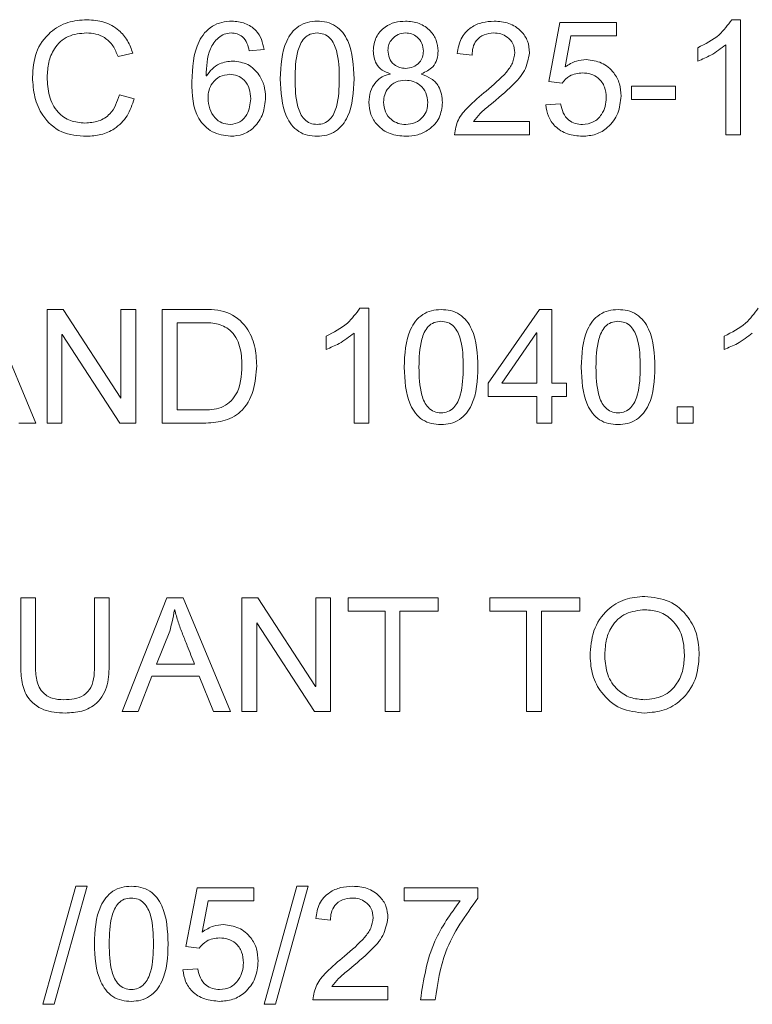
# Model space of a CAD drawing. Units: millimetres. Extents: x 2 to 278, y 1 to 215.
# Drawn here: x 263 to 265, y 153 to 156 of the extents above; entities that cross this region are included whole.
import ezdxf

# ---------------------------------------------------------------- set-up
doc = ezdxf.new("R2010")
doc.units = ezdxf.units.MM

msp = doc.modelspace()

# ---------------------------------------------------------------- linework, layer by layer
at = {"color": 7, "linetype": 'Continuous', "lineweight": 15}
for p, q in [((264.48311, 155.76858), (264.50649, 155.76858)), ((264.50649, 155.76858), (264.50649, 155.46468)), ((263.99999, 155.60519), (264.0294, 155.76079)), ((264.0294, 155.76079), (264.17922, 155.76079)), ((264.17922, 155.76079), (264.17922, 155.72572)), ((264.05868, 155.72572), (264.04316, 155.64378)), ((264.17922, 155.72572), (264.05868, 155.72572)), ((263.24805, 155.69005), (263.20909, 155.68676)), ((264.3935, 155.65949), (264.3935, 155.69455)), ((264.46753, 155.46468), (264.46753, 155.70235)), ((262.90129, 155.68043), (262.86233, 155.67118)), ((263.7974, 155.67507), (263.75844, 155.67927)), ((263.09525, 155.61998), (263.0961, 155.61998)), ((263.58092, 155.62497), (263.58092, 155.62582)), ((263.6642, 155.62582), (263.6642, 155.62497)), ((264.03512, 155.60105), (263.99999, 155.60519)), ((264.21818, 155.59326), (264.33506, 155.59326)), ((264.21818, 155.55819), (264.21818, 155.59326)), ((264.33506, 155.59326), (264.33506, 155.55819)), ((262.86623, 155.56988), (262.90519, 155.55996)), ((263.9922, 155.5437), (264.03116, 155.5465)), ((264.33506, 155.55819), (264.21818, 155.55819)), ((263.80129, 155.49975), (263.94935, 155.49975)), ((263.94935, 155.49975), (263.94935, 155.46468)), ((263.94935, 155.46468), (263.75064, 155.46468)), ((264.50649, 155.46468), (264.46753, 155.46468)), ((262.51984, 155.00365), (262.64512, 154.70365)), ((262.67532, 155.00365), (262.71714, 155.00365)), ((262.67532, 154.70365), (262.67532, 155.00365)), ((262.71714, 155.00365), (262.86933, 154.76976)), ((262.87012, 155.00365), (262.90909, 155.00365)), ((262.87012, 154.76976), (262.87012, 155.00365)), ((262.90909, 155.00365), (262.90909, 154.70365)), ((262.97922, 154.70365), (262.97922, 155.00365)), ((262.97922, 155.00365), (263.08331, 155.00365)), ((263.50129, 155.00754), (263.52467, 155.00754)), ((263.52467, 155.00754), (263.52467, 154.70365)), ((263.84025, 154.80884), (263.97577, 155.00365)), ((263.97577, 155.00365), (264.00779, 155.00365)), ((264.00779, 155.00365), (264.00779, 154.80884)), ((263.01818, 154.96858), (263.01818, 154.73871)), ((263.08271, 154.96858), (263.01818, 154.96858)), ((262.71428, 154.93747), (262.71428, 154.70365)), ((262.71507, 154.93747), (262.71428, 154.93747)), ((262.86726, 154.70365), (262.71507, 154.93747)), ((263.48571, 154.70365), (263.48571, 154.94131)), ((263.96803, 154.94192), (263.87629, 154.80884)), ((263.96883, 154.94192), (263.96803, 154.94192)), ((263.96883, 154.80884), (263.96883, 154.94192)), ((263.41168, 154.89845), (263.41168, 154.93351)), ((264.46363, 154.89845), (264.46363, 154.93351)), ((263.84025, 154.77377), (263.84025, 154.80884)), ((263.87629, 154.80884), (263.96883, 154.80884)), ((264.00779, 154.80884), (264.04675, 154.80884)), ((264.04675, 154.80884), (264.04675, 154.77377)), ((262.86933, 154.76976), (262.87012, 154.76976)), ((263.96883, 154.77377), (263.84025, 154.77377)), ((263.96883, 154.70365), (263.96883, 154.77377)), ((264.04675, 154.77377), (264.00779, 154.77377)), ((264.00779, 154.77377), (264.00779, 154.70365)), ((263.01818, 154.73871), (263.08398, 154.73871)), ((264.33896, 154.7465), (264.38181, 154.7465)), ((264.33896, 154.70365), (264.33896, 154.7465)), ((264.38181, 154.7465), (264.38181, 154.70365)), ((262.64512, 154.70365), (262.59995, 154.70365)), ((262.71428, 154.70365), (262.67532, 154.70365)), ((262.90909, 154.70365), (262.86726, 154.70365)), ((263.08782, 154.70365), (262.97922, 154.70365)), ((263.52467, 154.70365), (263.48571, 154.70365)), ((264.00779, 154.70365), (263.96883, 154.70365)), ((264.38181, 154.70365), (264.33896, 154.70365)), ((262.60519, 154.24261), (262.64415, 154.24261)), ((262.60519, 154.06978), (262.60519, 154.24261)), ((262.64415, 154.24261), (262.64415, 154.06996)), ((262.79999, 154.24261), (262.83896, 154.24261)), ((262.79999, 154.06996), (262.79999, 154.24261)), ((262.83896, 154.24261), (262.83896, 154.06978)), ((262.87305, 153.94261), (262.99115, 154.24261)), ((262.99115, 154.24261), (263.03413, 154.24261)), ((263.03413, 154.24261), (263.15941, 153.94261)), ((263.1896, 154.24261), (263.23143, 154.24261)), ((263.1896, 153.94261), (263.1896, 154.24261)), ((263.23143, 154.24261), (263.38362, 154.00872)), ((263.38441, 154.24261), (263.42337, 154.24261)), ((263.38441, 154.00872), (263.38441, 154.24261)), ((263.42337, 154.24261), (263.42337, 153.94261)), ((263.47012, 154.24261), (263.70779, 154.24261)), ((263.47012, 154.20754), (263.47012, 154.24261)), ((263.70779, 154.24261), (263.70779, 154.20754)), ((263.84415, 154.24261), (264.08181, 154.24261)), ((263.84415, 154.20754), (263.84415, 154.24261)), ((264.08181, 154.24261), (264.08181, 154.20754)), ((263.01233, 154.21125), (263.01148, 154.21125)), ((263.56753, 154.20754), (263.47012, 154.20754)), ((263.56753, 153.94261), (263.56753, 154.20754)), ((263.70779, 154.20754), (263.60649, 154.20754)), ((263.60649, 154.20754), (263.60649, 153.94261)), ((263.94155, 154.20754), (263.84415, 154.20754)), ((263.94155, 153.94261), (263.94155, 154.20754)), ((264.08181, 154.20754), (263.98051, 154.20754)), ((263.98051, 154.20754), (263.98051, 153.94261)), ((262.99882, 154.15501), (262.96424, 154.06728)), ((263.22857, 154.17643), (263.22857, 153.94261)), ((263.22936, 154.17643), (263.22857, 154.17643)), ((263.38155, 153.94261), (263.22936, 154.17643)), ((262.96424, 154.06728), (263.06456, 154.06728)), ((262.952, 154.03611), (262.91523, 153.94261)), ((263.07704, 154.03611), (262.952, 154.03611)), ((263.11424, 153.94261), (263.07704, 154.03611)), ((263.38362, 154.00872), (263.38441, 154.00872)), ((262.91523, 153.94261), (262.87305, 153.94261)), ((263.15941, 153.94261), (263.11424, 153.94261)), ((263.22857, 153.94261), (263.1896, 153.94261)), ((263.42337, 153.94261), (263.38155, 153.94261)), ((263.60649, 153.94261), (263.56753, 153.94261)), ((263.98051, 153.94261), (263.94155, 153.94261)), ((262.66363, 153.16988), (262.75062, 153.48157)), ((262.78051, 153.48157), (262.69352, 153.16988)), ((262.75062, 153.48157), (262.78051, 153.48157)), ((263.24805, 153.16988), (263.33504, 153.48157)), ((263.36493, 153.48157), (263.27794, 153.16988)), ((263.33504, 153.48157), (263.36493, 153.48157)), ((263.04155, 153.32207), (263.07096, 153.47767)), ((263.07096, 153.47767), (263.22077, 153.47767)), ((263.22077, 153.47767), (263.22077, 153.44261)), ((263.61818, 153.47767), (263.81298, 153.47767)), ((263.61818, 153.44261), (263.61818, 153.47767)), ((263.81298, 153.47767), (263.81298, 153.44967)), ((263.10024, 153.44261), (263.08471, 153.36067)), ((263.22077, 153.44261), (263.10024, 153.44261)), ((263.76562, 153.44261), (263.61818, 153.44261)), ((263.42337, 153.39196), (263.38441, 153.39616)), ((263.07668, 153.31793), (263.04155, 153.32207)), ((263.03376, 153.26059), (263.07272, 153.26339)), ((263.42727, 153.21663), (263.57532, 153.21663)), ((263.57532, 153.21663), (263.57532, 153.18157)), ((262.69352, 153.16988), (262.66363, 153.16988)), ((263.27794, 153.16988), (263.24805, 153.16988)), ((263.57532, 153.18157), (263.37662, 153.18157)), ((263.69999, 153.18157), (263.66103, 153.18157))]:
    msp.add_line(p, q, dxfattribs=at)
for points, knots in [([(262.63636, 155.61669), (262.63793, 155.63891), (262.64108, 155.68321), (262.67811, 155.73559), (262.72836, 155.76466), (262.76312, 155.76727), (262.78051, 155.76858)], [0, 0, 0, 0, 0.28041, 0.559296, 0.7794175, 1, 1, 1, 1]), ([(262.78051, 155.76858), (262.79565, 155.76746), (262.82588, 155.76523), (262.86366, 155.74408), (262.88917, 155.71401), (262.89725, 155.69163), (262.90129, 155.68043)], [0, 0, 0, 0, 0.2801019, 0.5596295, 0.7796192, 1, 1, 1, 1]), ([(264.3935, 155.69455), (264.41359, 155.7045), (264.44942, 155.72225), (264.47283, 155.75444), (264.48311, 155.76858)], [0, 0, 0, 0, 0.56067111, 1, 1, 1, 1]), ([(263.05714, 155.605), (263.05884, 155.6419), (263.06097, 155.68807), (263.09013, 155.7343), (263.1107, 155.75241), (263.13618, 155.76309), (263.15426, 155.76415), (263.16331, 155.76468)], [0, 0, 0, 0, 0.4986228, 0.6240486, 0.7493229, 0.87458, 1, 1, 1, 1]), ([(263.16331, 155.76468), (263.17499, 155.76366), (263.19834, 155.76162), (263.22648, 155.74293), (263.24282, 155.71712), (263.2463, 155.69908), (263.24805, 155.69005)], [0, 0, 0, 0, 0.279996, 0.5593032, 0.7793543, 1, 1, 1, 1]), ([(263.2909, 155.61255), (263.29228, 155.64719), (263.29401, 155.69052), (263.3202, 155.7347), (263.33896, 155.75234), (263.36268, 155.76305), (263.37968, 155.76414), (263.38818, 155.76468)], [0, 0, 0, 0, 0.4988894, 0.6242828, 0.7495098, 0.8746536, 1, 1, 1, 1]), ([(263.38818, 155.76468), (263.39672, 155.76418), (263.41377, 155.76318), (263.43775, 155.75288), (263.45675, 155.73529), (263.48251, 155.69065), (263.48429, 155.64724), (263.48571, 155.61255)], [0, 0, 0, 0, 0.1253776, 0.2505367, 0.3757099, 0.5010799, 1, 1, 1, 1]), ([(263.53636, 155.68682), (263.53784, 155.69895), (263.5408, 155.7232), (263.56458, 155.74926), (263.59291, 155.76297), (263.61194, 155.76411), (263.62146, 155.76468)], [0, 0, 0, 0, 0.2792965, 0.55869, 0.7791046, 1, 1, 1, 1]), ([(263.62146, 155.76468), (263.63375, 155.76372), (263.65829, 155.7618), (263.68707, 155.74151), (263.70495, 155.71483), (263.70684, 155.69559), (263.70779, 155.68597)], [0, 0, 0, 0, 0.28030727, 0.55973803, 0.77987399, 1, 1, 1, 1]), ([(263.75844, 155.67927), (263.76063, 155.69274), (263.76502, 155.7196), (263.79182, 155.74845), (263.82389, 155.76275), (263.8451, 155.76404), (263.85572, 155.76468)], [0, 0, 0, 0, 0.280042, 0.5588071, 0.779173, 1, 1, 1, 1]), ([(263.85572, 155.76468), (263.86895, 155.76385), (263.89535, 155.76218), (263.92693, 155.74122), (263.94635, 155.71253), (263.94835, 155.69182), (263.94935, 155.68147)], [0, 0, 0, 0, 0.2805702, 0.5596401, 0.7797959, 1, 1, 1, 1]), ([(262.77917, 155.73352), (262.76241, 155.73217), (262.729, 155.72949), (262.69315, 155.69609), (262.67736, 155.65614), (262.676, 155.63014), (262.67532, 155.61712)], [0, 0, 0, 0, 0.2800019, 0.5581849, 0.778804, 1, 1, 1, 1]), ([(262.86233, 155.67118), (262.85844, 155.68096), (262.85067, 155.7005), (262.82917, 155.72153), (262.80392, 155.73214), (262.78743, 155.73306), (262.77917, 155.73352)], [0, 0, 0, 0, 0.2803011, 0.5595308, 0.7795724, 1, 1, 1, 1]), ([(263.16075, 155.73352), (263.15467, 155.73287), (263.1425, 155.73159), (263.12185, 155.71789), (263.09717, 155.68175), (263.09602, 155.6447), (263.09525, 155.61998)], [0, 0, 0, 0, 0.125133, 0.25037, 0.499899, 1, 1, 1, 1]), ([(263.20909, 155.68676), (263.20741, 155.69347), (263.20405, 155.70685), (263.19286, 155.72313), (263.17708, 155.73237), (263.1662, 155.73313), (263.16075, 155.73352)], [0, 0, 0, 0, 0.2806341, 0.5600635, 0.779806, 1, 1, 1, 1]), ([(263.38788, 155.73352), (263.38162, 155.73293), (263.36911, 155.73176), (263.34838, 155.71635), (263.33096, 155.67481), (263.3303, 155.63749), (263.32986, 155.61255)], [0, 0, 0, 0, 0.1249187, 0.2497433, 0.4987658, 1, 1, 1, 1]), ([(263.44675, 155.61255), (263.44643, 155.63764), (263.44595, 155.67518), (263.42792, 155.71689), (263.40673, 155.73183), (263.39417, 155.73295), (263.38788, 155.73352)], [0, 0, 0, 0, 0.5013666, 0.7502816, 0.8750174, 1, 1, 1, 1]), ([(263.62177, 155.73352), (263.61495, 155.73282), (263.60131, 155.73142), (263.58612, 155.719), (263.57679, 155.70391), (263.57581, 155.69321), (263.57532, 155.68786)], [0, 0, 0, 0, 0.27957825, 0.55891226, 0.77955547, 1, 1, 1, 1]), ([(263.66883, 155.68585), (263.66807, 155.69286), (263.66656, 155.70688), (263.65379, 155.72247), (263.63828, 155.73211), (263.62727, 155.73305), (263.62177, 155.73352)], [0, 0, 0, 0, 0.279714, 0.5592974, 0.7795373, 1, 1, 1, 1]), ([(263.8548, 155.73352), (263.84614, 155.73267), (263.82885, 155.73099), (263.80848, 155.71596), (263.79862, 155.69546), (263.79781, 155.68188), (263.7974, 155.67507)], [0, 0, 0, 0, 0.2800175, 0.5592547, 0.7791712, 1, 1, 1, 1]), ([(263.91038, 155.68171), (263.90946, 155.6897), (263.90761, 155.70568), (263.89198, 155.72278), (263.87359, 155.73224), (263.86107, 155.73309), (263.8548, 155.73352)], [0, 0, 0, 0, 0.279447, 0.558793, 0.7791689, 1, 1, 1, 1]), ([(264.46753, 155.70235), (264.45476, 155.69251), (264.43194, 155.67494), (264.40525, 155.66421), (264.3935, 155.65949)], [0, 0, 0, 0, 0.5595488, 1, 1, 1, 1]), ([(263.58092, 155.62582), (263.57379, 155.6286), (263.55956, 155.63414), (263.53977, 155.65471), (263.53765, 155.67465), (263.53636, 155.68682)], [0, 0, 0, 0, 0.2812771, 0.5615295, 1, 1, 1, 1]), ([(263.57532, 155.68786), (263.57592, 155.68078), (263.57711, 155.66665), (263.58958, 155.65046), (263.60559, 155.64137), (263.61666, 155.64046), (263.62219, 155.64001)], [0, 0, 0, 0, 0.2801477, 0.5591101, 0.7794296, 1, 1, 1, 1]), ([(263.62219, 155.64001), (263.62904, 155.64073), (263.64274, 155.64218), (263.65825, 155.6544), (263.66751, 155.66971), (263.66839, 155.68047), (263.66883, 155.68585)], [0, 0, 0, 0, 0.2796949, 0.5594206, 0.7795635, 1, 1, 1, 1]), ([(263.70779, 155.68597), (263.70725, 155.67851), (263.70618, 155.66361), (263.69257, 155.63937), (263.67495, 155.63096), (263.6642, 155.62582)], [0, 0, 0, 0, 0.2809903, 0.5612157, 1, 1, 1, 1]), ([(263.8349, 155.58029), (263.85336, 155.59599), (263.87906, 155.61784), (263.90616, 155.65305), (263.90898, 155.67217), (263.91038, 155.68171)], [0, 0, 0, 0, 0.5610437, 0.7810308, 1, 1, 1, 1]), ([(263.94935, 155.68147), (263.94614, 155.66505), (263.93969, 155.63207), (263.89805, 155.58774), (263.86548, 155.56072), (263.84555, 155.54419)], [0, 0, 0, 0, 0.2779632, 0.558333, 1, 1, 1, 1]), ([(264.04316, 155.64378), (264.0528, 155.64992), (264.07001, 155.66088), (264.09025, 155.66262), (264.09916, 155.66339)], [0, 0, 0, 0, 0.5599444, 1, 1, 1, 1]), ([(264.09916, 155.66339), (264.11306, 155.66158), (264.14086, 155.65797), (264.1717, 155.63194), (264.18878, 155.59982), (264.1902, 155.57792), (264.1909, 155.56696)], [0, 0, 0, 0, 0.2793553, 0.5591069, 0.7793287, 1, 1, 1, 1]), ([(263.0961, 155.61998), (263.10067, 155.6264), (263.1098, 155.63923), (263.13335, 155.65599), (263.15373, 155.65816), (263.16617, 155.65949)], [0, 0, 0, 0, 0.2807791, 0.5612463, 1, 1, 1, 1]), ([(263.16617, 155.65949), (263.17965, 155.65761), (263.20664, 155.65385), (263.23473, 155.62641), (263.24992, 155.59492), (263.25127, 155.57373), (263.25194, 155.56312)], [0, 0, 0, 0, 0.27899126, 0.55864106, 0.77912187, 1, 1, 1, 1]), ([(262.77942, 155.46079), (262.75663, 155.4623), (262.71127, 155.46531), (262.66267, 155.51037), (262.63984, 155.56381), (262.63752, 155.59906), (262.63636, 155.61669)], [0, 0, 0, 0, 0.280267, 0.5579629, 0.7788287, 1, 1, 1, 1]), ([(262.67532, 155.61712), (262.67606, 155.60045), (262.67754, 155.56725), (262.69911, 155.52431), (262.73579, 155.49932), (262.76199, 155.49701), (262.7751, 155.49585)], [0, 0, 0, 0, 0.2810834, 0.5599396, 0.7797246, 1, 1, 1, 1]), ([(263.15716, 155.62443), (263.14828, 155.62322), (263.1305, 155.6208), (263.11146, 155.60328), (263.1013, 155.58251), (263.10043, 155.56853), (263.09999, 155.56154)], [0, 0, 0, 0, 0.2792036, 0.558875, 0.7791895, 1, 1, 1, 1]), ([(263.21298, 155.55959), (263.21231, 155.56859), (263.21096, 155.58656), (263.19779, 155.6087), (263.17845, 155.62265), (263.16426, 155.62383), (263.15716, 155.62443)], [0, 0, 0, 0, 0.2805041, 0.5601469, 0.7798337, 1, 1, 1, 1]), ([(263.38818, 155.46079), (263.37967, 155.46129), (263.36266, 155.46229), (263.33873, 155.47254), (263.31982, 155.49014), (263.29405, 155.53461), (263.2923, 155.57793), (263.2909, 155.61255)], [0, 0, 0, 0, 0.1253652, 0.2505544, 0.3757127, 0.5010752, 1, 1, 1, 1]), ([(263.32986, 155.61255), (263.33029, 155.58762), (263.33092, 155.55031), (263.34861, 155.50876), (263.36956, 155.49371), (263.38206, 155.49254), (263.38831, 155.49196)], [0, 0, 0, 0, 0.5012237, 0.7502718, 0.8750569, 1, 1, 1, 1]), ([(263.48571, 155.61255), (263.48435, 155.57791), (263.48265, 155.53457), (263.4563, 155.49048), (263.43743, 155.47298), (263.4137, 155.4623), (263.39669, 155.46129), (263.38818, 155.46079)], [0, 0, 0, 0, 0.4988501, 0.6242296, 0.7494298, 0.874618, 1, 1, 1, 1]), ([(263.38831, 155.49196), (263.39456, 155.49254), (263.40706, 155.4937), (263.42792, 155.50887), (263.44572, 155.55028), (263.44634, 155.58761), (263.44675, 155.61255)], [0, 0, 0, 0, 0.1249868, 0.2497911, 0.498716, 1, 1, 1, 1]), ([(263.52467, 155.55088), (263.52547, 155.56037), (263.52708, 155.57934), (263.54045, 155.60282), (263.55916, 155.61927), (263.57367, 155.62307), (263.58092, 155.62497)], [0, 0, 0, 0, 0.280164, 0.5599915, 0.7799473, 1, 1, 1, 1]), ([(263.6642, 155.62497), (263.67299, 155.62153), (263.69055, 155.61465), (263.71507, 155.58937), (263.71781, 155.56475), (263.71947, 155.54973)], [0, 0, 0, 0, 0.28138, 0.5616338, 1, 1, 1, 1]), ([(264.089, 155.62832), (264.07691, 155.62698), (264.0553, 155.62459), (264.04129, 155.60825), (264.03512, 155.60105)], [0, 0, 0, 0, 0.559191, 1, 1, 1, 1]), ([(264.15194, 155.5627), (264.15123, 155.57234), (264.14981, 155.59157), (264.13345, 155.6141), (264.11162, 155.62662), (264.09654, 155.62775), (264.089, 155.62832)], [0, 0, 0, 0, 0.2803258, 0.5593378, 0.7794223, 1, 1, 1, 1]), ([(263.15947, 155.46079), (263.1427, 155.4631), (263.11747, 155.46658), (263.09068, 155.48728), (263.05935, 155.5269), (263.05812, 155.57032), (263.05714, 155.605)], [0, 0, 0, 0, 0.2493986, 0.3752295, 0.500859, 1, 1, 1, 1]), ([(263.62146, 155.60884), (263.61284, 155.60799), (263.59561, 155.6063), (263.57657, 155.59033), (263.5653, 155.57101), (263.56419, 155.55752), (263.56363, 155.55076)], [0, 0, 0, 0, 0.2797786, 0.5590169, 0.7794371, 1, 1, 1, 1]), ([(263.68051, 155.55003), (263.67963, 155.5588), (263.67787, 155.57631), (263.6617, 155.59572), (263.64204, 155.60716), (263.62832, 155.60828), (263.62146, 155.60884)], [0, 0, 0, 0, 0.27976311, 0.55924733, 0.77955437, 1, 1, 1, 1]), ([(262.7751, 155.49585), (262.78711, 155.49667), (262.81107, 155.49831), (262.84942, 155.52199), (262.85986, 155.55173), (262.86623, 155.56988)], [0, 0, 0, 0, 0.2813194, 0.5612696, 1, 1, 1, 1]), ([(262.90519, 155.55996), (262.90002, 155.54443), (262.88969, 155.51344), (262.85655, 155.48043), (262.81777, 155.46327), (262.79221, 155.46161), (262.77942, 155.46079)], [0, 0, 0, 0, 0.2802497, 0.5594311, 0.7795807, 1, 1, 1, 1]), ([(263.09999, 155.56154), (263.10079, 155.55206), (263.1024, 155.53312), (263.11644, 155.51012), (263.136, 155.49445), (263.15092, 155.49279), (263.15838, 155.49196)], [0, 0, 0, 0, 0.2803978, 0.5604503, 0.7802621, 1, 1, 1, 1]), ([(263.15838, 155.49196), (263.16746, 155.49333), (263.18566, 155.49608), (263.20813, 155.52224), (263.21114, 155.54543), (263.21298, 155.55959)], [0, 0, 0, 0, 0.2795424, 0.5602584, 1, 1, 1, 1]), ([(263.25194, 155.56312), (263.25062, 155.54867), (263.24797, 155.51978), (263.22523, 155.48508), (263.19365, 155.46366), (263.17087, 155.46174), (263.15947, 155.46079)], [0, 0, 0, 0, 0.2801737, 0.5599368, 0.7797545, 1, 1, 1, 1]), ([(263.75064, 155.46468), (263.75311, 155.47837), (263.75807, 155.50584), (263.79124, 155.54396), (263.81833, 155.5665), (263.8349, 155.58029)], [0, 0, 0, 0, 0.2782565, 0.5585493, 1, 1, 1, 1]), ([(264.1909, 155.56696), (264.18932, 155.5515), (264.18615, 155.52059), (264.15966, 155.48476), (264.12508, 155.46354), (264.10075, 155.46171), (264.08857, 155.46079)], [0, 0, 0, 0, 0.2799155, 0.5595329, 0.779531, 1, 1, 1, 1]), ([(264.08912, 155.49196), (264.09909, 155.49316), (264.11904, 155.49555), (264.13943, 155.51615), (264.15043, 155.53931), (264.15144, 155.5549), (264.15194, 155.5627)], [0, 0, 0, 0, 0.2791688, 0.5584624, 0.7791096, 1, 1, 1, 1]), ([(263.62219, 155.46079), (263.60823, 155.46196), (263.58034, 155.4643), (263.54745, 155.48728), (263.52762, 155.51803), (263.52565, 155.53993), (263.52467, 155.55088)], [0, 0, 0, 0, 0.2802399, 0.5596442, 0.7797096, 1, 1, 1, 1]), ([(263.56363, 155.55076), (263.56455, 155.54205), (263.5664, 155.52464), (263.5821, 155.505), (263.60174, 155.49354), (263.61541, 155.49249), (263.62226, 155.49196)], [0, 0, 0, 0, 0.2797486, 0.559322, 0.7795227, 1, 1, 1, 1]), ([(263.71947, 155.54973), (263.71777, 155.53589), (263.71434, 155.5082), (263.68696, 155.47871), (263.65476, 155.46291), (263.63306, 155.4615), (263.62219, 155.46079)], [0, 0, 0, 0, 0.2793057, 0.5587999, 0.7791689, 1, 1, 1, 1]), ([(263.62226, 155.49196), (263.6309, 155.49285), (263.64819, 155.49462), (263.66783, 155.51006), (263.67903, 155.52966), (263.68002, 155.54324), (263.68051, 155.55003)], [0, 0, 0, 0, 0.2798591, 0.5593477, 0.779402, 1, 1, 1, 1]), ([(263.84555, 155.54419), (263.83635, 155.5368), (263.81993, 155.52362), (263.80699, 155.50704), (263.80129, 155.49975)], [0, 0, 0, 0, 0.56038396, 1, 1, 1, 1]), ([(264.08857, 155.46079), (264.0754, 155.46198), (264.04909, 155.46437), (264.01661, 155.4841), (263.99724, 155.51292), (263.99388, 155.53343), (263.9922, 155.5437)], [0, 0, 0, 0, 0.28009, 0.5597027, 0.7795437, 1, 1, 1, 1]), ([(264.03116, 155.5465), (264.03298, 155.53848), (264.03659, 155.52248), (264.05082, 155.5037), (264.06979, 155.49344), (264.08267, 155.49245), (264.08912, 155.49196)], [0, 0, 0, 0, 0.2805822, 0.5597106, 0.7797364, 1, 1, 1, 1]), ([(263.08331, 155.00365), (263.10614, 155.00371), (263.15151, 155.00385), (263.20286, 154.96151), (263.22596, 154.90806), (263.2277, 154.87289), (263.22857, 154.85529)], [0, 0, 0, 0, 0.2808693, 0.558253, 0.7788851, 1, 1, 1, 1]), ([(263.41168, 154.93351), (263.43177, 154.94346), (263.4676, 154.96121), (263.49101, 154.9934), (263.50129, 155.00754)], [0, 0, 0, 0, 0.5606734, 1, 1, 1, 1]), ([(263.61818, 154.85152), (263.61956, 154.88615), (263.62128, 154.92949), (263.64747, 154.97366), (263.66624, 154.99131), (263.68996, 155.00201), (263.70695, 155.0031), (263.71546, 155.00365)], [0, 0, 0, 0, 0.4988911, 0.6242787, 0.749511, 0.8746523, 1, 1, 1, 1]), ([(263.71546, 155.00365), (263.72399, 155.00314), (263.74104, 155.00214), (263.76502, 154.99184), (263.78402, 154.97425), (263.80979, 154.92961), (263.81156, 154.88621), (263.81298, 154.85152)], [0, 0, 0, 0, 0.1253779, 0.2505401, 0.3757087, 0.5010789, 1, 1, 1, 1]), ([(264.08571, 154.85152), (264.08709, 154.88615), (264.08881, 154.92949), (264.11501, 154.97366), (264.13377, 154.99131), (264.15749, 155.00201), (264.17448, 155.0031), (264.18299, 155.00365)], [0, 0, 0, 0, 0.4988894, 0.6242768, 0.7495115, 0.8746526, 1, 1, 1, 1]), ([(264.18299, 155.00365), (264.19152, 155.00314), (264.20857, 155.00214), (264.23255, 154.99184), (264.25155, 154.97425), (264.27732, 154.92961), (264.27909, 154.88621), (264.28051, 154.85152)], [0, 0, 0, 0, 0.1253745, 0.2505405, 0.3757066, 0.5010771, 1, 1, 1, 1]), ([(264.46363, 154.93351), (264.48372, 154.94346), (264.51955, 154.96121), (264.54296, 154.9934), (264.55324, 155.00754)], [0, 0, 0, 0, 0.5606734, 1, 1, 1, 1]), ([(263.1896, 154.85614), (263.18891, 154.87301), (263.18753, 154.9066), (263.16366, 154.95032), (263.12252, 154.96911), (263.09602, 154.96876), (263.08271, 154.96858)], [0, 0, 0, 0, 0.2810836, 0.5596808, 0.778783, 1, 1, 1, 1]), ([(263.71515, 154.97248), (263.7089, 154.97189), (263.69638, 154.97072), (263.67566, 154.95531), (263.65823, 154.91377), (263.65758, 154.87645), (263.65714, 154.85152)], [0, 0, 0, 0, 0.1249216, 0.2497472, 0.4987717, 1, 1, 1, 1]), ([(263.77402, 154.85152), (263.7737, 154.8766), (263.77323, 154.91414), (263.75519, 154.95585), (263.734, 154.97079), (263.72144, 154.97191), (263.71515, 154.97248)], [0, 0, 0, 0, 0.5013607, 0.7502778, 0.8750146, 1, 1, 1, 1]), ([(264.18268, 154.97248), (264.17643, 154.97189), (264.16392, 154.97072), (264.14319, 154.95531), (264.12577, 154.91377), (264.12511, 154.87645), (264.12467, 154.85152)], [0, 0, 0, 0, 0.124922, 0.249744, 0.4987694, 1, 1, 1, 1]), ([(264.24155, 154.85152), (264.24123, 154.8766), (264.24076, 154.91414), (264.22272, 154.95585), (264.20153, 154.97079), (264.18897, 154.97191), (264.18268, 154.97248)], [0, 0, 0, 0, 0.501358, 0.750274, 0.8750103, 1, 1, 1, 1]), ([(263.48571, 154.94131), (263.47294, 154.93148), (263.45012, 154.9139), (263.42344, 154.90318), (263.41168, 154.89845)], [0, 0, 0, 0, 0.5595488, 1, 1, 1, 1]), ([(264.53766, 154.94131), (264.52489, 154.93148), (264.50207, 154.9139), (264.47538, 154.90318), (264.46363, 154.89845)], [0, 0, 0, 0, 0.5595564, 1, 1, 1, 1]), ([(263.08398, 154.73871), (263.10145, 154.73883), (263.13612, 154.73907), (263.18601, 154.78325), (263.18824, 154.82843), (263.1896, 154.85614)], [0, 0, 0, 0, 0.2819528, 0.5596391, 1, 1, 1, 1]), ([(263.22857, 154.85529), (263.22701, 154.83324), (263.2239, 154.78927), (263.19298, 154.73209), (263.1399, 154.70607), (263.10522, 154.70446), (263.08782, 154.70365)], [0, 0, 0, 0, 0.2807631, 0.559819, 0.7791413, 1, 1, 1, 1]), ([(263.71546, 154.69975), (263.70695, 154.70025), (263.68994, 154.70125), (263.666, 154.7115), (263.64709, 154.7291), (263.62132, 154.77358), (263.61957, 154.81689), (263.61818, 154.85152)], [0, 0, 0, 0, 0.1253646, 0.2505559, 0.3757087, 0.5010706, 1, 1, 1, 1]), ([(263.65714, 154.85152), (263.65756, 154.82659), (263.65819, 154.78927), (263.67588, 154.74772), (263.69684, 154.73268), (263.70933, 154.7315), (263.71558, 154.73092)], [0, 0, 0, 0, 0.5012237, 0.7502718, 0.8750569, 1, 1, 1, 1]), ([(263.81298, 154.85152), (263.81162, 154.81688), (263.80993, 154.77353), (263.78357, 154.72945), (263.7647, 154.71194), (263.74097, 154.70126), (263.72397, 154.70025), (263.71546, 154.69975)], [0, 0, 0, 0, 0.4988547, 0.6242336, 0.7494332, 0.8746178, 1, 1, 1, 1]), ([(263.71558, 154.73092), (263.72183, 154.7315), (263.73433, 154.73266), (263.75519, 154.74783), (263.77299, 154.78924), (263.77361, 154.82657), (263.77402, 154.85152)], [0, 0, 0, 0, 0.1249841, 0.2497875, 0.4987196, 1, 1, 1, 1]), ([(264.18299, 154.69975), (264.17448, 154.70025), (264.15747, 154.70125), (264.13354, 154.7115), (264.11462, 154.7291), (264.08885, 154.77357), (264.0871, 154.81689), (264.08571, 154.85152)], [0, 0, 0, 0, 0.125368, 0.2505558, 0.3757084, 0.501072, 1, 1, 1, 1]), ([(264.12467, 154.85152), (264.12509, 154.82659), (264.12573, 154.78927), (264.14341, 154.74772), (264.16437, 154.73268), (264.17686, 154.7315), (264.18311, 154.73092)], [0, 0, 0, 0, 0.50122647, 0.75027563, 0.87506126, 1, 1, 1, 1]), ([(264.28051, 154.85152), (264.27916, 154.81688), (264.27746, 154.77353), (264.25111, 154.72945), (264.23223, 154.71194), (264.20851, 154.70126), (264.1915, 154.70025), (264.18299, 154.69975)], [0, 0, 0, 0, 0.4988569, 0.6242361, 0.7494361, 0.8746211, 1, 1, 1, 1]), ([(264.18311, 154.73092), (264.18937, 154.7315), (264.20187, 154.73266), (264.22272, 154.74783), (264.24053, 154.78924), (264.24114, 154.82657), (264.24155, 154.85152)], [0, 0, 0, 0, 0.12498893, 0.24978814, 0.49871999, 1, 1, 1, 1]), ([(264.10909, 154.08895), (264.11063, 154.11159), (264.11372, 154.15675), (264.14968, 154.21119), (264.20031, 154.24229), (264.23579, 154.2451), (264.25355, 154.2465)], [0, 0, 0, 0, 0.28051903, 0.55956114, 0.77954581, 1, 1, 1, 1]), ([(264.25355, 154.2465), (264.27583, 154.24411), (264.32037, 154.23934), (264.36901, 154.19651), (264.39418, 154.14451), (264.39633, 154.10964), (264.3974, 154.09218)], [0, 0, 0, 0, 0.2796187, 0.5588392, 0.7791576, 1, 1, 1, 1]), ([(263.01148, 154.21125), (263.00965, 154.20063), (263.00639, 154.18166), (263.00113, 154.16315), (262.99882, 154.15501)], [0, 0, 0, 0, 0.559992, 1, 1, 1, 1]), ([(263.06456, 154.06728), (263.05813, 154.08342), (263.04752, 154.11001), (263.03309, 154.14715), (263.02045, 154.17848), (263.01504, 154.20033), (263.01233, 154.21125)], [0, 0, 0, 0, 0.3400208, 0.5600449, 0.7800302, 1, 1, 1, 1]), ([(264.25397, 154.21144), (264.23669, 154.20948), (264.20218, 154.20557), (264.16473, 154.17097), (264.14978, 154.12871), (264.14863, 154.10169), (264.14805, 154.08816)], [0, 0, 0, 0, 0.2794901, 0.558177, 0.7787091, 1, 1, 1, 1]), ([(264.35844, 154.09218), (264.35747, 154.10897), (264.35555, 154.14244), (264.33031, 154.18357), (264.29343, 154.20788), (264.26713, 154.21025), (264.25397, 154.21144)], [0, 0, 0, 0, 0.28077051, 0.55972045, 0.77973783, 1, 1, 1, 1]), ([(264.25355, 153.93871), (264.23155, 153.94091), (264.1876, 153.94531), (264.13975, 153.98722), (264.11302, 154.03741), (264.1104, 154.07176), (264.10909, 154.08895)], [0, 0, 0, 0, 0.2797239, 0.5589202, 0.7793192, 1, 1, 1, 1]), ([(264.14805, 154.08816), (264.14933, 154.07178), (264.15189, 154.03908), (264.17814, 153.99989), (264.21455, 153.97695), (264.24026, 153.97483), (264.25312, 153.97378)], [0, 0, 0, 0, 0.280357, 0.5597214, 0.7796769, 1, 1, 1, 1]), ([(264.25312, 153.97378), (264.26992, 153.97562), (264.30349, 153.9793), (264.33956, 154.0127), (264.35631, 154.05279), (264.35773, 154.07904), (264.35844, 154.09218)], [0, 0, 0, 0, 0.2794919, 0.5584283, 0.7789224, 1, 1, 1, 1]), ([(264.3974, 154.09218), (264.39565, 154.06997), (264.39215, 154.02563), (264.35525, 153.97342), (264.30577, 153.94293), (264.27096, 153.94012), (264.25355, 153.93871)], [0, 0, 0, 0, 0.2803082, 0.5595542, 0.7795841, 1, 1, 1, 1]), ([(262.72256, 153.93871), (262.70333, 153.93965), (262.6651, 153.94153), (262.62002, 153.97688), (262.60594, 154.02496), (262.60544, 154.05481), (262.60519, 154.06978)], [0, 0, 0, 0, 0.2807447, 0.5579512, 0.7783615, 1, 1, 1, 1]), ([(262.64415, 154.06996), (262.64421, 154.05673), (262.64432, 154.03046), (262.65781, 153.99427), (262.68806, 153.97506), (262.70892, 153.97421), (262.71939, 153.97378)], [0, 0, 0, 0, 0.2820416, 0.5601336, 0.7789779, 1, 1, 1, 1]), ([(262.71939, 153.97378), (262.72855, 153.9741), (262.74681, 153.97475), (262.77345, 153.98396), (262.80066, 154.01559), (262.80027, 154.04752), (262.79999, 154.06996)], [0, 0, 0, 0, 0.1876497, 0.3742591, 0.5603635, 1, 1, 1, 1]), ([(262.83896, 154.06978), (262.83876, 154.05077), (262.83838, 154.01297), (262.81194, 153.96396), (262.7672, 153.94069), (262.73747, 153.93937), (262.72256, 153.93871)], [0, 0, 0, 0, 0.2813587, 0.5593986, 0.7790469, 1, 1, 1, 1]), ([(262.79999, 153.32944), (262.80137, 153.36407), (262.8031, 153.40741), (262.82929, 153.45158), (262.84805, 153.46923), (262.87177, 153.47993), (262.88877, 153.48102), (262.89728, 153.48157)], [0, 0, 0, 0, 0.4988894, 0.6242828, 0.7495098, 0.8746536, 1, 1, 1, 1]), ([(262.89728, 153.48157), (262.90581, 153.48106), (262.92286, 153.48006), (262.94684, 153.46977), (262.96584, 153.45217), (262.99161, 153.40754), (262.99338, 153.36413), (262.9948, 153.32944)], [0, 0, 0, 0, 0.125374, 0.2505365, 0.3757098, 0.5010798, 1, 1, 1, 1]), ([(263.38441, 153.39616), (263.38661, 153.40962), (263.39099, 153.43648), (263.41779, 153.46533), (263.44987, 153.47963), (263.47108, 153.48092), (263.48169, 153.48157)], [0, 0, 0, 0, 0.2800407, 0.5588088, 0.779174, 1, 1, 1, 1]), ([(263.48169, 153.48157), (263.49493, 153.48073), (263.52132, 153.47907), (263.55291, 153.4581), (263.57232, 153.42942), (263.57432, 153.40871), (263.57532, 153.39835)], [0, 0, 0, 0, 0.28057212, 0.5596381, 0.77979538, 1, 1, 1, 1]), ([(262.89697, 153.4504), (262.89071, 153.44981), (262.8782, 153.44864), (262.85747, 153.43324), (262.84005, 153.3917), (262.8394, 153.35437), (262.83896, 153.32944)], [0, 0, 0, 0, 0.1249187, 0.2497433, 0.4987658, 1, 1, 1, 1]), ([(262.95584, 153.32944), (262.95552, 153.35452), (262.95504, 153.39206), (262.93701, 153.43378), (262.91582, 153.44871), (262.90326, 153.44984), (262.89697, 153.4504)], [0, 0, 0, 0, 0.5013666, 0.7502816, 0.8750174, 1, 1, 1, 1]), ([(263.48078, 153.4504), (263.47212, 153.44956), (263.45482, 153.44788), (263.43445, 153.43284), (263.4246, 153.41235), (263.42378, 153.39876), (263.42337, 153.39196)], [0, 0, 0, 0, 0.28001258, 0.55925765, 0.77917269, 1, 1, 1, 1]), ([(263.53636, 153.39859), (263.53543, 153.40658), (263.53358, 153.42256), (263.51796, 153.43966), (263.49956, 153.44912), (263.48704, 153.44997), (263.48078, 153.4504)], [0, 0, 0, 0, 0.279447, 0.558793, 0.7791689, 1, 1, 1, 1]), ([(263.66103, 153.18157), (263.66942, 153.23495), (263.68441, 153.33037), (263.74079, 153.40828), (263.76562, 153.44261)], [0, 0, 0, 0, 0.5594785, 1, 1, 1, 1]), ([(263.81298, 153.44967), (263.78001, 153.4044), (263.72109, 153.3235), (263.70645, 153.22496), (263.69999, 153.18157)], [0, 0, 0, 0, 0.5596238, 1, 1, 1, 1]), ([(263.08471, 153.36067), (263.09435, 153.3668), (263.11157, 153.37776), (263.13181, 153.3795), (263.14072, 153.38027)], [0, 0, 0, 0, 0.5599444, 1, 1, 1, 1]), ([(263.14072, 153.38027), (263.15462, 153.37846), (263.18242, 153.37485), (263.21326, 153.34882), (263.23034, 153.31671), (263.23175, 153.2948), (263.23246, 153.28384)], [0, 0, 0, 0, 0.2793552, 0.5591067, 0.7793195, 1, 1, 1, 1]), ([(263.46087, 153.29717), (263.47933, 153.31287), (263.50503, 153.33472), (263.53213, 153.36993), (263.53495, 153.38905), (263.53636, 153.39859)], [0, 0, 0, 0, 0.5610447, 0.7810416, 1, 1, 1, 1]), ([(263.57532, 153.39835), (263.57211, 153.38193), (263.56566, 153.34895), (263.52402, 153.30462), (263.49145, 153.2776), (263.47152, 153.26107)], [0, 0, 0, 0, 0.2779605, 0.5583354, 1, 1, 1, 1]), ([(262.89728, 153.17767), (262.88876, 153.17817), (262.87175, 153.17917), (262.84782, 153.18942), (262.82891, 153.20702), (262.80314, 153.2515), (262.80139, 153.29482), (262.79999, 153.32944)], [0, 0, 0, 0, 0.1253655, 0.2505578, 0.3757115, 0.5010742, 1, 1, 1, 1]), ([(262.83896, 153.32944), (262.83938, 153.30451), (262.84001, 153.26719), (262.8577, 153.22565), (262.87865, 153.2106), (262.89115, 153.20943), (262.8974, 153.20884)], [0, 0, 0, 0, 0.5012143, 0.7502715, 0.8750567, 1, 1, 1, 1]), ([(262.9948, 153.32944), (262.99344, 153.2948), (262.99174, 153.25145), (262.96539, 153.20737), (262.94652, 153.18986), (262.92279, 153.17918), (262.90579, 153.17817), (262.89728, 153.17767)], [0, 0, 0, 0, 0.4988501, 0.6242296, 0.7494298, 0.874618, 1, 1, 1, 1]), ([(262.8974, 153.20884), (262.90365, 153.20942), (262.91615, 153.21059), (262.93701, 153.22575), (262.95481, 153.26716), (262.95543, 153.30449), (262.95584, 153.32944)], [0, 0, 0, 0, 0.1249868, 0.2497911, 0.498716, 1, 1, 1, 1]), ([(263.13055, 153.3452), (263.11847, 153.34386), (263.09685, 153.34147), (263.08285, 153.32513), (263.07668, 153.31793)], [0, 0, 0, 0, 0.5591859, 1, 1, 1, 1]), ([(263.1935, 153.27958), (263.19279, 153.28922), (263.19136, 153.30846), (263.175, 153.33099), (263.15318, 153.34351), (263.1381, 153.34464), (263.13055, 153.3452)], [0, 0, 0, 0, 0.2803404, 0.5593394, 0.7794232, 1, 1, 1, 1]), ([(263.23246, 153.28384), (263.23088, 153.26838), (263.22771, 153.23747), (263.20122, 153.20164), (263.16664, 153.18042), (263.14231, 153.17859), (263.13013, 153.17767)], [0, 0, 0, 0, 0.2799164, 0.5595321, 0.7795348, 1, 1, 1, 1]), ([(263.13068, 153.20884), (263.14065, 153.21004), (263.1606, 153.21244), (263.18099, 153.23304), (263.19199, 153.2562), (263.193, 153.27178), (263.1935, 153.27958)], [0, 0, 0, 0, 0.279163, 0.5584628, 0.7791079, 1, 1, 1, 1]), ([(263.37662, 153.18157), (263.37909, 153.19525), (263.38404, 153.22272), (263.41721, 153.26085), (263.4443, 153.28339), (263.46087, 153.29717)], [0, 0, 0, 0, 0.2782565, 0.5585493, 1, 1, 1, 1]), ([(263.13013, 153.17767), (263.11696, 153.17887), (263.09065, 153.18125), (263.05817, 153.20099), (263.0388, 153.2298), (263.03544, 153.25032), (263.03376, 153.26059)], [0, 0, 0, 0, 0.2800941, 0.5597057, 0.7795458, 1, 1, 1, 1]), ([(263.07272, 153.26339), (263.07453, 153.25536), (263.07815, 153.23936), (263.09238, 153.22058), (263.11135, 153.21032), (263.12423, 153.20933), (263.13068, 153.20884)], [0, 0, 0, 0, 0.2805787, 0.5597113, 0.7797288, 1, 1, 1, 1]), ([(263.47152, 153.26107), (263.46232, 153.25368), (263.44591, 153.2405), (263.43296, 153.22392), (263.42727, 153.21663)], [0, 0, 0, 0, 0.5603899, 1, 1, 1, 1])]:
    msp.add_open_spline(points, degree=3, knots=knots, dxfattribs=at)

doc.saveas('drawing.dxf')
